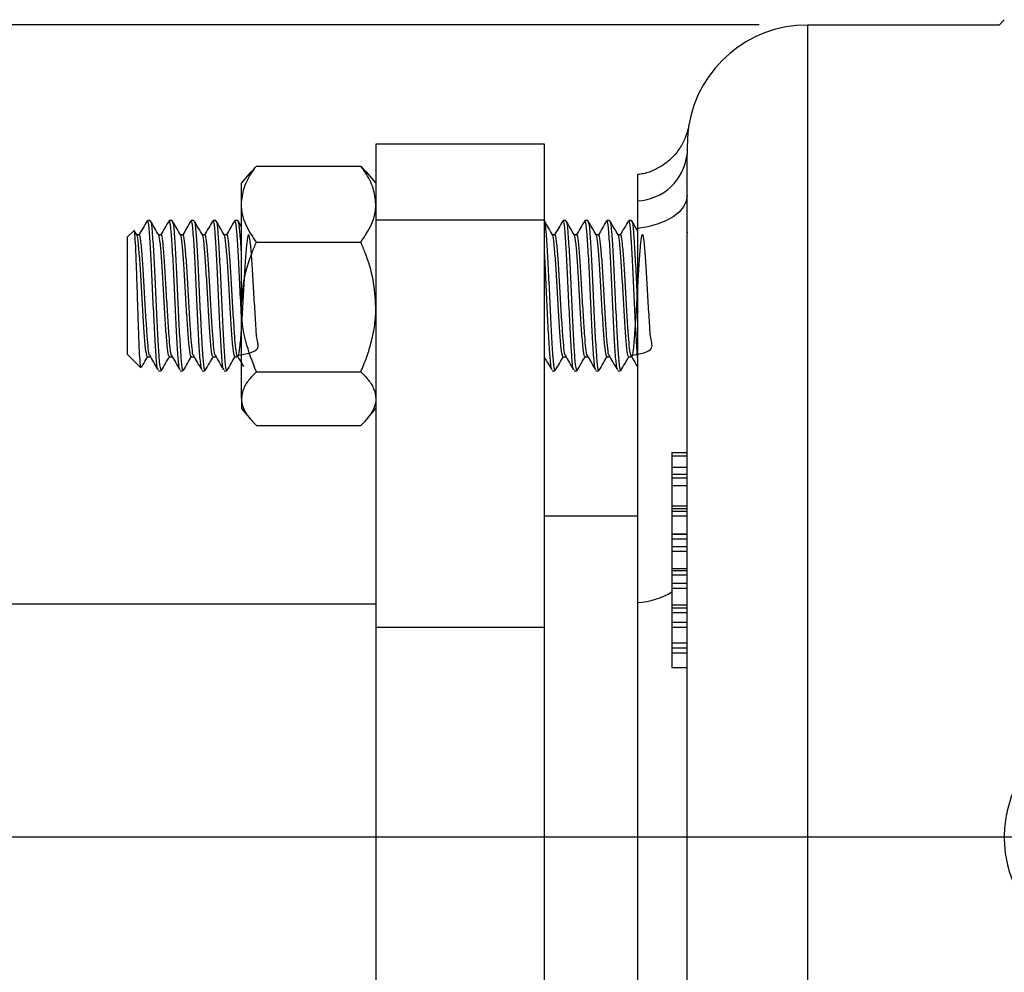
# Model space of a CAD drawing. Units: inches. Extents: x 0.5 to 21.5, y 0.5 to 16.8.
# Drawn here: x 6 to 7, y 4.6 to 5.6 of the extents above; entities that cross this region are included whole.
import ezdxf

# ---------------------------------------------------------------- set-up
doc = ezdxf.new("R2010")
doc.units = ezdxf.units.IN
doc.header["$MEASUREMENT"] = 0
doc.layers.add('DEFAULT', color=7, linetype='Continuous')
doc.styles.add('SLDTEXTSTYLE5', font='TXT', dxfattribs={"width": 0.75})
doc.dimstyles.new('SLDDIMSTYLE1', dxfattribs={"dimtxt": 0.125, "dimasz": 0.13, "dimexe": 0, "dimexo": 0.0625, "dimgap": 0.03125, "dimtad": 0, "dimtih": 1, "dimtoh": 1, "dimlfac": 4, "dimrnd": 1e-09, "dimzin": 12, "dimdsep": 46, "dimtxsty": 'SLDTEXTSTYLE5', "dimsah": 1, "dimcen": 0.09, "dimadec": 0, "dimazin": 3, "dimtfac": 1, "dimtofl": 0, "dimtmove": 0, "dimatfit": 3, "dimfxl": 1, "dimfrac": 2, "dimtolj": 1, "dimtzin": 12, "dimarcsym": 0})

# ---------------------------------------------------------------- blocks, each defined once
blk = doc.blocks.new('_D_19')
at = {"layer": 'DEFAULT'}
for p, q in [((6.7577, 5.5846), (1.2896, 5.5846)), ((1.4146, 5.5846), (1.4146, 4.8392)), ((1.4146, 3.8971), (1.4146, 4.6382)), ((6.7577, 3.8971), (1.2896, 3.8971))]:
    blk.add_line(p, q, dxfattribs=at)
for points in [[(1.4146, 5.5846), (1.3946, 5.4546), (1.4346, 5.4546)], [(1.4146, 3.8971), (1.4346, 4.0271), (1.3946, 4.0271)]]:
    blk.add_solid(points, dxfattribs=at)
at = {"layer": 'DEFAULT', "char_height": 0.125, "attachment_point": 1, "style": 'SLDTEXTSTYLE5'}
for s, insert in [('%%c', (1.1587, 4.7993)), ('6.75', (1.3472, 4.8012))]:
    blk.add_mtext(s, dxfattribs=dict(at, insert=insert))
blk = doc.blocks.new('SW_CENTERMARKSYMBOL_5')
at = {"layer": 'DEFAULT', "color": 0}
blk.add_line((-1.2995, -1.25), (-6.6461, -1.25), dxfattribs=at)

msp = doc.modelspace()

# ---------------------------------------------------------------- linework, layer by layer
at = {"color": 7, "linetype": 'Continuous', "lineweight": 25}
for p, q in [((7.01217, 5.59008), (7.00697, 5.58455)), ((7.00697, 5.58455), (6.80767, 5.58455)), ((6.53442, 5.4608), (6.35942, 5.4608)), ((6.35942, 5.4608), (6.35942, 5.3817)), ((6.53442, 5.3817), (6.53442, 5.4608)), ((6.68267, 4.0316), (6.68267, 5.45)), ((6.22945, 5.4319), (6.21967, 5.42055)), ((6.23529, 5.43801), (6.22935, 5.43169)), ((6.23529, 5.43801), (6.34379, 5.43801)), ((6.34379, 5.43801), (6.34974, 5.43169)), ((6.35942, 5.42055), (6.34964, 5.4319)), ((6.21967, 5.39846), (6.21967, 5.42055)), ((6.63142, 5.37331), (6.63142, 5.4019)), ((6.21967, 5.29156), (6.21967, 5.39846)), ((6.12495, 5.38143), (6.12211, 5.38143)), ((6.14768, 5.38143), (6.14484, 5.38143)), ((6.17041, 5.38143), (6.16757, 5.38143)), ((6.19313, 5.38143), (6.19029, 5.38143)), ((6.21586, 5.38143), (6.21302, 5.38143)), ((6.21967, 5.37509), (6.21611, 5.38124)), ((6.53442, 5.3817), (6.35942, 5.3817)), ((6.35942, 5.3817), (6.35942, 4.95858)), ((6.53442, 4.95858), (6.53442, 5.3817)), ((6.55677, 5.38143), (6.55393, 5.38143)), ((6.5795, 5.38143), (6.57666, 5.38143)), ((6.60223, 5.38143), (6.59938, 5.38143)), ((6.62495, 5.38143), (6.62211, 5.38143)), ((6.10789, 5.37085), (6.10142, 5.36438)), ((6.11105, 5.36643), (6.10846, 5.37091)), ((6.63142, 4.98442), (6.63142, 5.37331)), ((6.10142, 5.24222), (6.10142, 5.36438)), ((6.11358, 5.36666), (6.11092, 5.36666)), ((6.13631, 5.36666), (6.13365, 5.36666)), ((6.15904, 5.36666), (6.15637, 5.36666)), ((6.18176, 5.36666), (6.1791, 5.36666)), ((6.20449, 5.36666), (6.20183, 5.36666)), ((6.5454, 5.36666), (6.54274, 5.36666)), ((6.56813, 5.36666), (6.56546, 5.36666)), ((6.59085, 5.36666), (6.58819, 5.36666)), ((6.61358, 5.36666), (6.61092, 5.36666)), ((6.6832, 5.36945), (6.68267, 5.36854)), ((6.23529, 5.35891), (6.34379, 5.35891)), ((6.21967, 5.1964), (6.21967, 5.29156)), ((6.10142, 5.24222), (6.11529, 5.22835)), ((6.1221, 5.23994), (6.12494, 5.23994)), ((6.14483, 5.23994), (6.14767, 5.23994)), ((6.16756, 5.23994), (6.1704, 5.23994)), ((6.19029, 5.23994), (6.19313, 5.23994)), ((6.21301, 5.23994), (6.21585, 5.23994)), ((6.55392, 5.23994), (6.55676, 5.23994)), ((6.57665, 5.23994), (6.57949, 5.23994)), ((6.59938, 5.23994), (6.60222, 5.23994)), ((6.6221, 5.23994), (6.62494, 5.23994)), ((6.13348, 5.22518), (6.13632, 5.22518)), ((6.1562, 5.22518), (6.15904, 5.22518)), ((6.17893, 5.22518), (6.18177, 5.22518)), ((6.20166, 5.22518), (6.2045, 5.22518)), ((6.23529, 5.22421), (6.34379, 5.22421)), ((6.54257, 5.22518), (6.54541, 5.22518)), ((6.56529, 5.22518), (6.56813, 5.22518)), ((6.58802, 5.22518), (6.59086, 5.22518)), ((6.61075, 5.22518), (6.61359, 5.22518)), ((6.21967, 5.1964), (6.21967, 5.18605)), ((6.21967, 5.18605), (6.22945, 5.1747)), ((6.34964, 5.1747), (6.35942, 5.18605)), ((6.23529, 5.16859), (6.34379, 5.16859)), ((6.66704, 5.14055), (6.68267, 5.14055)), ((6.66704, 5.14055), (6.66704, 5.13682)), ((6.66704, 5.13682), (6.68267, 5.13682)), ((6.66704, 5.13682), (6.66704, 5.12513)), ((6.66704, 5.12513), (6.68267, 5.12513)), ((6.66704, 5.12513), (6.66704, 5.11794)), ((6.66704, 5.11794), (6.68267, 5.11794)), ((6.66704, 5.11794), (6.66704, 5.11421)), ((6.66704, 5.11421), (6.68267, 5.11421)), ((6.66704, 5.11421), (6.66704, 5.10616)), ((6.66704, 5.10616), (6.68267, 5.10616)), ((6.66704, 5.10616), (6.66704, 5.08484)), ((6.66704, 5.08484), (6.68267, 5.08484)), ((6.66704, 5.08484), (6.66704, 5.08238)), ((6.63142, 5.07418), (6.53442, 5.07418)), ((6.66704, 5.08238), (6.68267, 5.08238)), ((6.66704, 5.08238), (6.66704, 5.07942)), ((6.66704, 5.07942), (6.68267, 5.07942)), ((6.66704, 5.07942), (6.66704, 5.07473)), ((6.66704, 5.07473), (6.68267, 5.07473)), ((6.66704, 5.07473), (6.66704, 5.05597)), ((6.66704, 5.05597), (6.68267, 5.05597)), ((6.66704, 5.05597), (6.66704, 5.05544)), ((6.66704, 5.05544), (6.68267, 5.05544)), ((6.66704, 5.05544), (6.66704, 5.0508)), ((6.66704, 5.0508), (6.68267, 5.0508)), ((6.66704, 5.0508), (6.66704, 5.04272)), ((6.66704, 5.04272), (6.68267, 5.04272)), ((6.66704, 5.04272), (6.66704, 5.03787)), ((6.66704, 5.03787), (6.68267, 5.03787)), ((6.66704, 5.03787), (6.66704, 5.01975)), ((6.66704, 5.01975), (6.68267, 5.01975)), ((6.66704, 5.01975), (6.66704, 5.01796)), ((6.66704, 5.01796), (6.68267, 5.01796)), ((6.66704, 5.01796), (6.66704, 5.01317)), ((6.66704, 5.01317), (6.68267, 5.01317)), ((6.66704, 5.01317), (6.66704, 5.00464)), ((6.66704, 5.00464), (6.68267, 5.00464)), ((6.66704, 5.00464), (6.66704, 4.99963)), ((6.66704, 4.99963), (6.68267, 4.99963)), ((6.66704, 4.99963), (6.66704, 4.9822)), ((6.35942, 4.98293), (3.05829, 4.98293)), ((6.63142, 4.49718), (6.63142, 4.98442)), ((6.66704, 4.9822), (6.68267, 4.9822)), ((6.66704, 4.9822), (6.66704, 4.9791)), ((6.66704, 4.9791), (6.68267, 4.9791)), ((6.66704, 4.9791), (6.66704, 4.97416)), ((6.66704, 4.97416), (6.68267, 4.97416)), ((6.66704, 4.97416), (6.66704, 4.96411)), ((6.66704, 4.96411), (6.68267, 4.96411)), ((6.66704, 4.96411), (6.66704, 4.9589)), ((6.53442, 4.95858), (6.35942, 4.95858)), ((6.35942, 4.95858), (6.35942, 4.52302)), ((6.53442, 4.52302), (6.53442, 4.95858)), ((6.66704, 4.9589), (6.68267, 4.9589)), ((6.66704, 4.9589), (6.66704, 4.94256)), ((6.66704, 4.94256), (6.68267, 4.94256)), ((6.66704, 4.94256), (6.66704, 4.93754)), ((6.66704, 4.93754), (6.68267, 4.93754)), ((6.66704, 4.93754), (6.66704, 4.9324)), ((6.66704, 4.9324), (6.68267, 4.9324)), ((6.66704, 4.9324), (6.66704, 4.9169)), ((6.66704, 4.9169), (6.68267, 4.9169))]:
    msp.add_line(p, q, dxfattribs=at)
at = {"color": 8, "linetype": 'Continuous', "lineweight": 25}
msp.add_line((6.80767, 5.58455), (6.80767, 3.89705), dxfattribs=at)
at = {"color": 7, "linetype": 'Continuous', "lineweight": 25, "flags": 128}
msp.add_lwpolyline([(6.68267, 5.40747), (6.68173, 5.40147), (6.67893, 5.39564), (6.67437, 5.39018), (6.66818, 5.38523), (6.66054, 5.38096), (6.65168, 5.37748), (6.64188, 5.37491), (6.63142, 5.37331)], dxfattribs=at)
at = {"color": 7, "linetype": 'Continuous', "lineweight": 25}
for centre, radius, start, end in [((6.80767, 5.45955), 0.125, 90, 170.41946), ((6.62893, 5.45591), 0.05406, 272.64008, 353.72997)]:
    msp.add_arc(centre, radius, start, end, dxfattribs=at)
at = {"color": 8, "linetype": 'Continuous', "lineweight": 25}
msp.add_arc((6.62491, 5.06745), 0.08328, 274.48009, 300.39107, dxfattribs=at)
at = {"color": 7, "linetype": 'Continuous', "lineweight": 25}
for points, knots in [([(6.68441, 5.48037), (6.68438, 5.48021), (6.68408, 5.47835), (6.68311, 5.47407), (6.6805, 5.46608), (6.67574, 5.45692), (6.66851, 5.44769), (6.6599, 5.44002), (6.64942, 5.4339), (6.63972, 5.43011), (6.63343, 5.42945), (6.63135, 5.42923)], [0, 0, 0, 0, 0.0060461, 0.0719277, 0.1660547, 0.3253807, 0.4608506, 0.609799, 0.7602671, 0.9209566, 1, 1, 1, 1]), ([(6.21967, 5.39846), (6.22026, 5.404), (6.22148, 5.41528), (6.22849, 5.42839), (6.23376, 5.43585), (6.23529, 5.43801)], [0, 0, 0, 0, 0.4066349, 0.8279722, 1, 1, 1, 1]), ([(6.35942, 5.39846), (6.35882, 5.404), (6.35761, 5.41528), (6.3506, 5.42839), (6.34532, 5.43585), (6.34379, 5.43801)], [0, 0, 0, 0, 0.4066349, 0.8279722, 1, 1, 1, 1]), ([(6.63142, 5.4019), (6.63142, 5.40591), (6.63142, 5.41394), (6.63142, 5.42471), (6.63142, 5.42987), (6.63142, 5.4288), (6.63142, 5.42875)], [0, 0, 0, 0, 0.2439937, 0.4880712, 0.9776163, 1, 1, 1, 1]), ([(6.23529, 5.35891), (6.23119, 5.36507), (6.22283, 5.3776), (6.2197, 5.39127), (6.21967, 5.39828), (6.21967, 5.39846)], [0, 0, 0, 0, 0.4845461, 0.9867483, 1, 1, 1, 1]), ([(6.34379, 5.35891), (6.3479, 5.36507), (6.35626, 5.3776), (6.35939, 5.39127), (6.35942, 5.39828), (6.35942, 5.39846)], [0, 0, 0, 0, 0.4845461, 0.9867483, 1, 1, 1, 1]), ([(6.12184, 5.38122), (6.12041, 5.37875), (6.11755, 5.37381), (6.11468, 5.36887), (6.11325, 5.36641)], [0, 0, 0, 0, 0.50013252, 1, 1, 1, 1]), ([(6.13348, 5.22666), (6.13321, 5.22645), (6.13246, 5.22588), (6.13124, 5.23816), (6.13031, 5.25302), (6.12936, 5.27024), (6.12839, 5.28983), (6.12699, 5.32094), (6.12558, 5.34965), (6.12413, 5.37063), (6.123, 5.38141), (6.12232, 5.38029), (6.12211, 5.37995)], [0, 0, 0, 0, 0.0707025, 0.1958931, 0.3203903, 0.3213273, 0.4464376, 0.5707115, 0.6954413, 0.8210147, 0.9455119, 1, 1, 1, 1]), ([(6.13378, 5.36643), (6.13235, 5.3689), (6.12949, 5.37383), (6.12663, 5.37877), (6.1252, 5.38124)], [0, 0, 0, 0, 0.4998698, 1, 1, 1, 1]), ([(6.1252, 5.38008), (6.12533, 5.38024), (6.12592, 5.38102), (6.12697, 5.37047), (6.12842, 5.34969), (6.12983, 5.3209), (6.13124, 5.28972), (6.13269, 5.2604), (6.13408, 5.23816), (6.1353, 5.22588), (6.13605, 5.22645), (6.13632, 5.22666)], [0, 0, 0, 0, 0.0331832, 0.1604881, 0.2888934, 0.4164362, 0.5439789, 0.6723842, 0.7996891, 0.927703, 1, 1, 1, 1]), ([(6.14456, 5.38122), (6.14313, 5.37875), (6.14027, 5.37381), (6.13741, 5.36887), (6.13598, 5.36641)], [0, 0, 0, 0, 0.5001325, 1, 1, 1, 1]), ([(6.1562, 5.22666), (6.15593, 5.22645), (6.15519, 5.22588), (6.15397, 5.23816), (6.15303, 5.25302), (6.15209, 5.27024), (6.15112, 5.28983), (6.14971, 5.32094), (6.14831, 5.34965), (6.14686, 5.37063), (6.14573, 5.38141), (6.14505, 5.38029), (6.14484, 5.37995)], [0, 0, 0, 0, 0.0707025, 0.1958931, 0.3203903, 0.3213273, 0.4464376, 0.5707115, 0.6954413, 0.8210147, 0.9455119, 1, 1, 1, 1]), ([(6.15651, 5.36643), (6.15508, 5.3689), (6.15222, 5.37383), (6.14935, 5.37877), (6.14792, 5.38124)], [0, 0, 0, 0, 0.49986984, 1, 1, 1, 1]), ([(6.14793, 5.38008), (6.14805, 5.38024), (6.14865, 5.38102), (6.1497, 5.37047), (6.15115, 5.34969), (6.15256, 5.3209), (6.15396, 5.28972), (6.15541, 5.2604), (6.15681, 5.23816), (6.15803, 5.22588), (6.15877, 5.22645), (6.15904, 5.22666)], [0, 0, 0, 0, 0.0331832, 0.1604881, 0.2888934, 0.4164362, 0.5439789, 0.6723842, 0.7996891, 0.927703, 1, 1, 1, 1]), ([(6.16729, 5.38122), (6.16586, 5.37875), (6.163, 5.37381), (6.16014, 5.36887), (6.15871, 5.36641)], [0, 0, 0, 0, 0.5001325, 1, 1, 1, 1]), ([(6.17893, 5.22666), (6.17866, 5.22645), (6.17792, 5.22588), (6.17669, 5.23816), (6.17576, 5.25302), (6.17481, 5.27024), (6.17384, 5.28983), (6.17244, 5.32094), (6.17103, 5.34965), (6.16958, 5.37063), (6.16846, 5.38141), (6.16777, 5.38029), (6.16757, 5.37995)], [0, 0, 0, 0, 0.0707025, 0.1958931, 0.3203903, 0.3213273, 0.4464376, 0.5707115, 0.6954413, 0.8210147, 0.9455119, 1, 1, 1, 1]), ([(6.17924, 5.36643), (6.17781, 5.3689), (6.17494, 5.37383), (6.17208, 5.37877), (6.17065, 5.38124)], [0, 0, 0, 0, 0.49986984, 1, 1, 1, 1]), ([(6.17066, 5.38008), (6.17078, 5.38024), (6.17138, 5.38102), (6.17242, 5.37047), (6.17388, 5.34969), (6.17528, 5.3209), (6.17669, 5.28972), (6.17814, 5.2604), (6.17953, 5.23816), (6.18076, 5.22588), (6.1815, 5.22645), (6.18177, 5.22666)], [0, 0, 0, 0, 0.0331832, 0.1604881, 0.2888934, 0.4164362, 0.5439789, 0.6723842, 0.7996891, 0.927703, 1, 1, 1, 1]), ([(6.19002, 5.38122), (6.18859, 5.37875), (6.18573, 5.37381), (6.18286, 5.36887), (6.18143, 5.36641)], [0, 0, 0, 0, 0.5001325, 1, 1, 1, 1]), ([(6.20166, 5.22666), (6.20139, 5.22645), (6.20064, 5.22588), (6.19942, 5.23816), (6.19849, 5.25302), (6.19754, 5.27024), (6.19657, 5.28983), (6.19517, 5.32094), (6.19376, 5.34965), (6.19231, 5.37063), (6.19118, 5.38141), (6.1905, 5.38029), (6.19029, 5.37995)], [0, 0, 0, 0, 0.0707025, 0.1958931, 0.3203903, 0.3213273, 0.4464376, 0.5707115, 0.6954413, 0.8210147, 0.9455119, 1, 1, 1, 1]), ([(6.20196, 5.36643), (6.20053, 5.3689), (6.19767, 5.37383), (6.19481, 5.37877), (6.19338, 5.38124)], [0, 0, 0, 0, 0.4998698, 1, 1, 1, 1]), ([(6.19339, 5.38008), (6.19351, 5.38024), (6.19411, 5.38102), (6.19515, 5.37047), (6.1966, 5.34969), (6.19801, 5.3209), (6.19942, 5.28972), (6.20087, 5.2604), (6.20226, 5.23816), (6.20349, 5.22588), (6.20423, 5.22645), (6.2045, 5.22666)], [0, 0, 0, 0, 0.0331832, 0.1604881, 0.2888934, 0.4164362, 0.5439789, 0.6723842, 0.7996891, 0.927703, 1, 1, 1, 1]), ([(6.21275, 5.38122), (6.21132, 5.37875), (6.20845, 5.37381), (6.20559, 5.36887), (6.20416, 5.36641)], [0, 0, 0, 0, 0.5001325, 1, 1, 1, 1]), ([(6.21967, 5.28292), (6.21955, 5.28533), (6.21895, 5.29708), (6.21789, 5.32114), (6.21649, 5.3496), (6.21504, 5.37064), (6.21391, 5.38141), (6.21323, 5.38029), (6.21302, 5.37995)], [0, 0, 0, 0, 0.0546033, 0.2668434, 0.4798621, 0.6943215, 0.906943, 1, 1, 1, 1]), ([(6.21611, 5.38008), (6.21624, 5.38025), (6.21683, 5.38104), (6.21788, 5.37017), (6.21897, 5.35567), (6.21955, 5.34384), (6.21967, 5.34154)], [0, 0, 0, 0, 0.1037309, 0.5016865, 0.9030822, 1, 1, 1, 1]), ([(6.53429, 5.38008), (6.53442, 5.38024), (6.53502, 5.38102), (6.53606, 5.37047), (6.53751, 5.34969), (6.53892, 5.3209), (6.54033, 5.28972), (6.54178, 5.2604), (6.54317, 5.23816), (6.54439, 5.22588), (6.54514, 5.22645), (6.54541, 5.22666)], [0, 0, 0, 0, 0.0331832, 0.1604881, 0.2888934, 0.4164362, 0.5439789, 0.6723842, 0.7996891, 0.927703, 1, 1, 1, 1]), ([(6.54287, 5.36643), (6.54144, 5.3689), (6.53862, 5.37376), (6.53581, 5.37862), (6.53442, 5.38101)], [0, 0, 0, 0, 0.5076541, 1, 1, 1, 1]), ([(6.55365, 5.38122), (6.55222, 5.37875), (6.54936, 5.37381), (6.5465, 5.36887), (6.54507, 5.36641)], [0, 0, 0, 0, 0.5001325, 1, 1, 1, 1]), ([(6.56529, 5.22666), (6.56502, 5.22645), (6.56428, 5.22588), (6.56306, 5.23816), (6.56212, 5.25302), (6.56118, 5.27024), (6.56021, 5.28983), (6.5588, 5.32094), (6.5574, 5.34965), (6.55595, 5.37063), (6.55482, 5.38141), (6.55414, 5.38029), (6.55393, 5.37995)], [0, 0, 0, 0, 0.0707025, 0.1958931, 0.3203903, 0.3213273, 0.4464376, 0.5707115, 0.6954413, 0.8210147, 0.9455119, 1, 1, 1, 1]), ([(6.5656, 5.36643), (6.56417, 5.3689), (6.56131, 5.37383), (6.55845, 5.37877), (6.55701, 5.38124)], [0, 0, 0, 0, 0.4998698, 1, 1, 1, 1]), ([(6.55702, 5.38008), (6.55715, 5.38024), (6.55774, 5.38102), (6.55879, 5.37047), (6.56024, 5.34969), (6.56165, 5.3209), (6.56305, 5.28972), (6.5645, 5.2604), (6.5659, 5.23816), (6.56712, 5.22588), (6.56787, 5.22645), (6.56813, 5.22666)], [0, 0, 0, 0, 0.0331832, 0.1604881, 0.2888934, 0.4164362, 0.5439789, 0.6723842, 0.7996891, 0.927703, 1, 1, 1, 1]), ([(6.57638, 5.38122), (6.57495, 5.37875), (6.57209, 5.37381), (6.56923, 5.36887), (6.5678, 5.36641)], [0, 0, 0, 0, 0.5001325, 1, 1, 1, 1]), ([(6.58802, 5.22666), (6.58775, 5.22645), (6.58701, 5.22588), (6.58578, 5.23816), (6.58485, 5.25302), (6.5839, 5.27024), (6.58293, 5.28983), (6.58153, 5.32094), (6.58013, 5.34965), (6.57867, 5.37063), (6.57755, 5.38141), (6.57686, 5.38029), (6.57666, 5.37995)], [0, 0, 0, 0, 0.0707025, 0.1958931, 0.3203903, 0.3213273, 0.4464376, 0.5707115, 0.6954413, 0.8210147, 0.9455119, 1, 1, 1, 1]), ([(6.58833, 5.36643), (6.5869, 5.3689), (6.58403, 5.37383), (6.58117, 5.37877), (6.57974, 5.38124)], [0, 0, 0, 0, 0.49986984, 1, 1, 1, 1]), ([(6.57975, 5.38008), (6.57987, 5.38024), (6.58047, 5.38102), (6.58152, 5.37047), (6.58297, 5.34969), (6.58437, 5.3209), (6.58578, 5.28972), (6.58723, 5.2604), (6.58862, 5.23816), (6.58985, 5.22588), (6.59059, 5.22645), (6.59086, 5.22666)], [0, 0, 0, 0, 0.0331832, 0.1604881, 0.2888934, 0.4164362, 0.5439789, 0.6723842, 0.7996891, 0.927703, 1, 1, 1, 1]), ([(6.59911, 5.38122), (6.59768, 5.37875), (6.59482, 5.37381), (6.59196, 5.36887), (6.59052, 5.36641)], [0, 0, 0, 0, 0.5001325, 1, 1, 1, 1]), ([(6.61075, 5.22666), (6.61048, 5.22645), (6.60974, 5.22588), (6.60851, 5.23816), (6.60758, 5.25302), (6.60663, 5.27024), (6.60566, 5.28983), (6.60426, 5.32094), (6.60285, 5.34965), (6.6014, 5.37063), (6.60027, 5.38141), (6.59959, 5.38029), (6.59938, 5.37995)], [0, 0, 0, 0, 0.0707025, 0.1958931, 0.3203903, 0.3213273, 0.4464376, 0.5707115, 0.6954413, 0.8210147, 0.9455119, 1, 1, 1, 1]), ([(6.61105, 5.36643), (6.60962, 5.3689), (6.60676, 5.37383), (6.6039, 5.37877), (6.60247, 5.38124)], [0, 0, 0, 0, 0.4998698, 1, 1, 1, 1]), ([(6.60248, 5.38008), (6.6026, 5.38024), (6.6032, 5.38102), (6.60424, 5.37047), (6.60569, 5.34969), (6.6071, 5.3209), (6.60851, 5.28972), (6.60996, 5.2604), (6.61135, 5.23816), (6.61258, 5.22588), (6.61332, 5.22645), (6.61359, 5.22666)], [0, 0, 0, 0, 0.0331832, 0.1604881, 0.2888934, 0.4164362, 0.5439789, 0.6723842, 0.7996891, 0.927703, 1, 1, 1, 1]), ([(6.62184, 5.38122), (6.62041, 5.37875), (6.61755, 5.37381), (6.61468, 5.36887), (6.61325, 5.36641)], [0, 0, 0, 0, 0.5001325, 1, 1, 1, 1]), ([(6.63142, 5.23796), (6.63136, 5.23845), (6.63083, 5.24287), (6.63031, 5.25302), (6.62936, 5.27024), (6.62839, 5.28983), (6.62699, 5.32094), (6.62558, 5.34965), (6.62413, 5.37063), (6.623, 5.38141), (6.62232, 5.38029), (6.62211, 5.37995)], [0, 0, 0, 0, 0.0189568, 0.1708485, 0.1719915, 0.3246312, 0.4762505, 0.6284259, 0.7816306, 0.9335223, 1, 1, 1, 1]), ([(6.63142, 5.37051), (6.63078, 5.37162), (6.6287, 5.37519), (6.62663, 5.37877), (6.6252, 5.38124)], [0, 0, 0, 0, 0.3100061, 1, 1, 1, 1]), ([(6.6252, 5.38008), (6.62533, 5.38024), (6.62592, 5.38102), (6.62697, 5.37049), (6.62842, 5.34963), (6.62983, 5.32113), (6.63082, 5.29831), (6.63136, 5.28771), (6.63142, 5.28653)], [0, 0, 0, 0, 0.059256, 0.2865872, 0.5158835, 0.7436394, 0.9713952, 1, 1, 1, 1]), ([(6.11537, 5.22844), (6.11536, 5.22839), (6.11509, 5.22723), (6.11458, 5.23291), (6.11377, 5.24559), (6.11301, 5.26553), (6.11221, 5.28911), (6.11145, 5.31388), (6.11065, 5.33685), (6.10988, 5.35567), (6.10909, 5.3674), (6.10852, 5.37231), (6.10821, 5.37079), (6.10817, 5.37057)], [0, 0, 0, 0, 0.00449377, 0.11756106, 0.22983492, 0.340749, 0.45050867, 0.55927293, 0.66651644, 0.77313438, 0.87786057, 0.98229945, 1, 1, 1, 1]), ([(6.1221, 5.24046), (6.12202, 5.24029), (6.12175, 5.2397), (6.12103, 5.24232), (6.11987, 5.25006), (6.11848, 5.26862), (6.11703, 5.29225), (6.11562, 5.31758), (6.11422, 5.34093), (6.11277, 5.35774), (6.11174, 5.36627), (6.11116, 5.3657), (6.11106, 5.3656)], [0, 0, 0, 0, 0.0215488, 0.0728766, 0.2015756, 0.3295601, 0.4586535, 0.5868776, 0.7151017, 0.8441951, 0.9721796, 1, 1, 1, 1]), ([(6.12415, 5.24149), (6.12415, 5.24149), (6.12377, 5.24165), (6.12301, 5.24857), (6.12205, 5.25868), (6.12104, 5.27336), (6.11987, 5.29226), (6.11847, 5.31759), (6.11706, 5.34089), (6.11561, 5.35791), (6.11448, 5.36666), (6.11379, 5.36574), (6.11359, 5.36546)], [0, 0, 0, 0, 0.0004757, 0.1087221, 0.216942, 0.2695503, 0.4044874, 0.5385158, 0.6725442, 0.8074812, 0.9412592, 1, 1, 1, 1]), ([(6.14483, 5.24046), (6.14475, 5.24029), (6.14448, 5.2397), (6.14376, 5.24232), (6.1426, 5.25006), (6.14121, 5.26862), (6.13976, 5.29225), (6.13835, 5.31758), (6.13694, 5.34093), (6.13549, 5.35774), (6.13447, 5.36627), (6.13389, 5.3657), (6.13379, 5.3656)], [0, 0, 0, 0, 0.0215488, 0.0728766, 0.2015756, 0.3295601, 0.4586535, 0.5868776, 0.7151017, 0.8441951, 0.9721796, 1, 1, 1, 1]), ([(6.14688, 5.24149), (6.14688, 5.24149), (6.14649, 5.24165), (6.14573, 5.24857), (6.14478, 5.25868), (6.14376, 5.27336), (6.1426, 5.29226), (6.14119, 5.31759), (6.13978, 5.34089), (6.13833, 5.35791), (6.1372, 5.36666), (6.13652, 5.36574), (6.13631, 5.36546)], [0, 0, 0, 0, 0.0004757, 0.1087221, 0.216942, 0.2695503, 0.4044874, 0.5385158, 0.6725442, 0.8074812, 0.9412592, 1, 1, 1, 1]), ([(6.16756, 5.24046), (6.16748, 5.24029), (6.1672, 5.2397), (6.16649, 5.24232), (6.16532, 5.25006), (6.16394, 5.26862), (6.16248, 5.29225), (6.16108, 5.31758), (6.15967, 5.34093), (6.15822, 5.35774), (6.15719, 5.36627), (6.15662, 5.3657), (6.15651, 5.3656)], [0, 0, 0, 0, 0.0215488, 0.0728766, 0.2015756, 0.3295601, 0.4586535, 0.5868776, 0.7151017, 0.8441951, 0.9721796, 1, 1, 1, 1]), ([(6.16961, 5.24149), (6.1696, 5.24149), (6.16922, 5.24165), (6.16846, 5.24857), (6.16751, 5.25868), (6.16649, 5.27336), (6.16532, 5.29226), (6.16392, 5.31759), (6.16251, 5.34089), (6.16106, 5.35791), (6.15993, 5.36666), (6.15925, 5.36574), (6.15904, 5.36546)], [0, 0, 0, 0, 0.0004757, 0.1087221, 0.216942, 0.2695503, 0.4044874, 0.5385158, 0.6725442, 0.8074812, 0.9412592, 1, 1, 1, 1]), ([(6.19029, 5.24046), (6.1902, 5.24029), (6.18993, 5.2397), (6.18922, 5.24232), (6.18805, 5.25006), (6.18666, 5.26862), (6.18521, 5.29225), (6.18381, 5.31758), (6.1824, 5.34093), (6.18095, 5.35774), (6.17992, 5.36627), (6.17935, 5.3657), (6.17924, 5.3656)], [0, 0, 0, 0, 0.0215488, 0.0728766, 0.2015756, 0.3295601, 0.4586535, 0.5868776, 0.7151017, 0.8441951, 0.9721796, 1, 1, 1, 1]), ([(6.19233, 5.24149), (6.19233, 5.24149), (6.19195, 5.24165), (6.19119, 5.24857), (6.19023, 5.25868), (6.18922, 5.27336), (6.18805, 5.29226), (6.18665, 5.31759), (6.18524, 5.34089), (6.18379, 5.35791), (6.18266, 5.36666), (6.18198, 5.36574), (6.18177, 5.36546)], [0, 0, 0, 0, 0.0004757, 0.1087221, 0.216942, 0.2695503, 0.4044874, 0.5385158, 0.6725442, 0.8074812, 0.9412592, 1, 1, 1, 1]), ([(6.21301, 5.24046), (6.21293, 5.24029), (6.21266, 5.2397), (6.21194, 5.24232), (6.21078, 5.25006), (6.20939, 5.26862), (6.20794, 5.29225), (6.20653, 5.31758), (6.20513, 5.34093), (6.20367, 5.35774), (6.20265, 5.36627), (6.20207, 5.3657), (6.20197, 5.3656)], [0, 0, 0, 0, 0.0215488, 0.0728766, 0.2015756, 0.3295601, 0.4586535, 0.5868776, 0.7151017, 0.8441951, 0.9721796, 1, 1, 1, 1]), ([(6.21506, 5.24149), (6.22474, 5.24289), (6.24098, 5.24523), (6.23529, 5.25881), (6.23488, 5.27329), (6.23343, 5.29228), (6.23212, 5.31761), (6.23069, 5.3408), (6.22925, 5.35826), (6.22785, 5.36737), (6.22642, 5.36672), (6.22499, 5.35641), (6.22359, 5.33802), (6.22214, 5.31435), (6.22074, 5.28899), (6.21933, 5.26581), (6.21788, 5.24834), (6.21649, 5.23923), (6.21514, 5.23985), (6.21392, 5.24796), (6.21296, 5.25875), (6.21195, 5.27332), (6.21078, 5.29227), (6.20937, 5.31758), (6.20797, 5.34089), (6.20652, 5.35791), (6.20539, 5.36666), (6.2047, 5.36574), (6.2045, 5.36546)], [0, 0, 0, 0, 0.049867, 0.0836779, 0.1001142, 0.1422724, 0.1841467, 0.226021, 0.2681792, 0.3099752, 0.3520045, 0.3940339, 0.4358299, 0.4779881, 0.5198624, 0.5617367, 0.6038948, 0.6456908, 0.6877202, 0.7215395, 0.7553504, 0.7717868, 0.8139449, 0.8558192, 0.8976935, 0.9398517, 0.9816477, 1, 1, 1, 1]), ([(6.55392, 5.24046), (6.55384, 5.24029), (6.55357, 5.2397), (6.55285, 5.24232), (6.55169, 5.25006), (6.5503, 5.26862), (6.54885, 5.29225), (6.54744, 5.31758), (6.54603, 5.34093), (6.54458, 5.35774), (6.54356, 5.36627), (6.54298, 5.3657), (6.54288, 5.3656)], [0, 0, 0, 0, 0.0215488, 0.0728766, 0.2015756, 0.3295601, 0.4586535, 0.5868776, 0.7151017, 0.8441951, 0.9721796, 1, 1, 1, 1]), ([(6.55597, 5.24149), (6.55597, 5.24149), (6.55558, 5.24165), (6.55483, 5.24857), (6.55387, 5.25868), (6.55285, 5.27336), (6.55169, 5.29226), (6.55028, 5.31759), (6.54888, 5.34089), (6.54742, 5.35791), (6.5463, 5.36666), (6.54561, 5.36574), (6.5454, 5.36546)], [0, 0, 0, 0, 0.0004757, 0.1087221, 0.216942, 0.2695503, 0.4044874, 0.5385158, 0.6725442, 0.8074812, 0.9412592, 1, 1, 1, 1]), ([(6.57665, 5.24046), (6.57657, 5.24029), (6.5763, 5.2397), (6.57558, 5.24232), (6.57441, 5.25006), (6.57303, 5.26862), (6.57158, 5.29225), (6.57017, 5.31758), (6.56876, 5.34093), (6.56731, 5.35774), (6.56629, 5.36627), (6.56571, 5.3657), (6.56561, 5.3656)], [0, 0, 0, 0, 0.0215488, 0.0728766, 0.2015756, 0.3295601, 0.4586535, 0.5868776, 0.7151017, 0.8441951, 0.9721796, 1, 1, 1, 1]), ([(6.5787, 5.24149), (6.5787, 5.24149), (6.57831, 5.24165), (6.57755, 5.24857), (6.5766, 5.25868), (6.57558, 5.27336), (6.57441, 5.29226), (6.57301, 5.31759), (6.5716, 5.34089), (6.57015, 5.35791), (6.56902, 5.36666), (6.56834, 5.36574), (6.56813, 5.36546)], [0, 0, 0, 0, 0.0004757, 0.1087221, 0.216942, 0.2695503, 0.4044874, 0.5385158, 0.6725442, 0.8074812, 0.9412592, 1, 1, 1, 1]), ([(6.59938, 5.24046), (6.5993, 5.24029), (6.59902, 5.2397), (6.59831, 5.24232), (6.59714, 5.25006), (6.59575, 5.26862), (6.5943, 5.29225), (6.5929, 5.31758), (6.59149, 5.34093), (6.59004, 5.35774), (6.58901, 5.36627), (6.58844, 5.3657), (6.58833, 5.3656)], [0, 0, 0, 0, 0.0215488, 0.0728766, 0.2015756, 0.3295601, 0.4586535, 0.5868776, 0.7151017, 0.8441951, 0.9721796, 1, 1, 1, 1]), ([(6.60142, 5.24149), (6.60142, 5.24149), (6.60104, 5.24165), (6.60028, 5.24857), (6.59932, 5.25868), (6.59831, 5.27336), (6.59714, 5.29226), (6.59574, 5.31759), (6.59433, 5.34089), (6.59288, 5.35791), (6.59175, 5.36666), (6.59107, 5.36574), (6.59086, 5.36546)], [0, 0, 0, 0, 0.0004757, 0.1087221, 0.216942, 0.2695503, 0.4044874, 0.5385158, 0.6725442, 0.8074812, 0.9412592, 1, 1, 1, 1]), ([(6.6221, 5.24046), (6.62202, 5.24029), (6.62175, 5.2397), (6.62103, 5.24232), (6.61987, 5.25006), (6.61848, 5.26862), (6.61703, 5.29225), (6.61562, 5.31758), (6.61422, 5.34093), (6.61277, 5.35774), (6.61174, 5.36627), (6.61116, 5.3657), (6.61106, 5.3656)], [0, 0, 0, 0, 0.0215488, 0.0728766, 0.2015756, 0.3295601, 0.4586535, 0.5868776, 0.7151017, 0.8441951, 0.9721796, 1, 1, 1, 1]), ([(6.62415, 5.24149), (6.63383, 5.24289), (6.65007, 5.24523), (6.64439, 5.25881), (6.64398, 5.27329), (6.64252, 5.29228), (6.64121, 5.31761), (6.63978, 5.3408), (6.63834, 5.35826), (6.63694, 5.36737), (6.63551, 5.36672), (6.63408, 5.35641), (6.63269, 5.33802), (6.63124, 5.31435), (6.62983, 5.28899), (6.62842, 5.26581), (6.62697, 5.24834), (6.62558, 5.23923), (6.62423, 5.23985), (6.62301, 5.24796), (6.62205, 5.25875), (6.62104, 5.27332), (6.61987, 5.29227), (6.61847, 5.31758), (6.61706, 5.34089), (6.61561, 5.35791), (6.61448, 5.36666), (6.61379, 5.36574), (6.61359, 5.36546)], [0, 0, 0, 0, 0.049867, 0.0836779, 0.1001142, 0.1422724, 0.1841467, 0.226021, 0.2681792, 0.3099752, 0.3520045, 0.3940339, 0.4358299, 0.4779881, 0.5198624, 0.5617367, 0.6038948, 0.6456908, 0.6877202, 0.7215395, 0.7553504, 0.7717868, 0.8139449, 0.8558192, 0.8976935, 0.9398517, 0.9816477, 1, 1, 1, 1]), ([(6.21967, 5.29156), (6.22026, 5.301), (6.22148, 5.32021), (6.22849, 5.34253), (6.23376, 5.35523), (6.23529, 5.35891)], [0, 0, 0, 0, 0.4066349, 0.8279722, 1, 1, 1, 1]), ([(6.35942, 5.29156), (6.35882, 5.301), (6.35761, 5.32021), (6.3506, 5.34253), (6.34532, 5.35523), (6.34379, 5.35891)], [0, 0, 0, 0, 0.4066349, 0.8279722, 1, 1, 1, 1]), ([(6.54257, 5.22666), (6.5423, 5.22645), (6.54155, 5.22588), (6.54033, 5.23816), (6.5394, 5.25302), (6.53845, 5.27024), (6.53748, 5.28996), (6.53608, 5.3205), (6.53506, 5.34276), (6.5345, 5.35075), (6.53442, 5.35193)], [0, 0, 0, 0, 0.0986018, 0.2731927, 0.4468166, 0.4481233, 0.6226022, 0.7959147, 0.969863, 1, 1, 1, 1]), ([(6.23529, 5.22421), (6.23119, 5.23468), (6.22283, 5.25602), (6.2197, 5.27931), (6.21967, 5.29125), (6.21967, 5.29156)], [0, 0, 0, 0, 0.4845461, 0.9867483, 1, 1, 1, 1]), ([(6.34379, 5.22421), (6.34593, 5.22939), (6.35021, 5.23979), (6.35515, 5.25612), (6.35853, 5.27311), (6.3594, 5.28508), (6.35942, 5.29125), (6.35942, 5.29156)], [0, 0, 0, 0, 0.2414315, 0.4843064, 0.7337935, 0.9867655, 1, 1, 1, 1]), ([(6.11602, 5.22914), (6.11676, 5.23041), (6.11893, 5.23415), (6.1211, 5.23789), (6.12253, 5.24036)], [0, 0, 0, 0, 0.3393828, 1, 1, 1, 1]), ([(6.12416, 5.24145), (6.12558, 5.23903), (6.12843, 5.23418), (6.13129, 5.22932), (6.13271, 5.22689)], [0, 0, 0, 0, 0.4999619, 1, 1, 1, 1]), ([(6.13666, 5.22553), (6.13809, 5.228), (6.14095, 5.23295), (6.14382, 5.23789), (6.14526, 5.24036)], [0, 0, 0, 0, 0.50019724, 1, 1, 1, 1]), ([(6.14688, 5.24145), (6.14831, 5.23903), (6.15116, 5.23418), (6.15401, 5.22932), (6.15544, 5.22689)], [0, 0, 0, 0, 0.4999619, 1, 1, 1, 1]), ([(6.15938, 5.22553), (6.16082, 5.228), (6.16368, 5.23295), (6.16655, 5.23789), (6.16798, 5.24036)], [0, 0, 0, 0, 0.5001972, 1, 1, 1, 1]), ([(6.16961, 5.24145), (6.17104, 5.23903), (6.17389, 5.23418), (6.17674, 5.22932), (6.17817, 5.22689)], [0, 0, 0, 0, 0.4999619, 1, 1, 1, 1]), ([(6.18211, 5.22553), (6.18354, 5.228), (6.18641, 5.23295), (6.18928, 5.23789), (6.19071, 5.24036)], [0, 0, 0, 0, 0.50019724, 1, 1, 1, 1]), ([(6.19234, 5.24145), (6.19376, 5.23903), (6.19662, 5.23418), (6.19947, 5.22932), (6.20089, 5.22689)], [0, 0, 0, 0, 0.4999619, 1, 1, 1, 1]), ([(6.20484, 5.22553), (6.20627, 5.228), (6.20914, 5.23295), (6.212, 5.23789), (6.21344, 5.24036)], [0, 0, 0, 0, 0.5001972, 1, 1, 1, 1]), ([(6.21507, 5.24145), (6.21649, 5.23903), (6.21878, 5.23513), (6.22108, 5.23123), (6.22194, 5.22975)], [0, 0, 0, 0, 0.6217822, 1, 1, 1, 1]), ([(6.53442, 5.23946), (6.53545, 5.2377), (6.53792, 5.23352), (6.54038, 5.22932), (6.5418, 5.22689)], [0, 0, 0, 0, 0.420585, 1, 1, 1, 1]), ([(6.54575, 5.22553), (6.54718, 5.228), (6.55005, 5.23295), (6.55291, 5.23789), (6.55435, 5.24036)], [0, 0, 0, 0, 0.5001972, 1, 1, 1, 1]), ([(6.55597, 5.24145), (6.5574, 5.23903), (6.56025, 5.23418), (6.5631, 5.22932), (6.56453, 5.22689)], [0, 0, 0, 0, 0.4999619, 1, 1, 1, 1]), ([(6.56847, 5.22553), (6.56991, 5.228), (6.57277, 5.23295), (6.57564, 5.23789), (6.57707, 5.24036)], [0, 0, 0, 0, 0.5001972, 1, 1, 1, 1]), ([(6.5787, 5.24145), (6.58013, 5.23903), (6.58298, 5.23418), (6.58583, 5.22932), (6.58726, 5.22689)], [0, 0, 0, 0, 0.4999619, 1, 1, 1, 1]), ([(6.5912, 5.22553), (6.59264, 5.228), (6.5955, 5.23295), (6.59837, 5.23789), (6.5998, 5.24036)], [0, 0, 0, 0, 0.50019724, 1, 1, 1, 1]), ([(6.60143, 5.24145), (6.60285, 5.23903), (6.60571, 5.23418), (6.60856, 5.22932), (6.60998, 5.22689)], [0, 0, 0, 0, 0.4999619, 1, 1, 1, 1]), ([(6.61393, 5.22553), (6.61536, 5.228), (6.61823, 5.23295), (6.6211, 5.23789), (6.62253, 5.24036)], [0, 0, 0, 0, 0.50019724, 1, 1, 1, 1]), ([(6.62416, 5.24145), (6.62558, 5.23903), (6.628, 5.23491), (6.63042, 5.23079), (6.63142, 5.22909)], [0, 0, 0, 0, 0.5888935, 1, 1, 1, 1]), ([(6.23529, 5.22421), (6.23297, 5.22185), (6.22748, 5.21628), (6.22115, 5.207), (6.22017, 5.19996), (6.21967, 5.1964)], [0, 0, 0, 0, 0.2654447, 0.6280732, 1, 1, 1, 1]), ([(6.34379, 5.22421), (6.34612, 5.22185), (6.35161, 5.21628), (6.35794, 5.207), (6.35892, 5.19996), (6.35942, 5.1964)], [0, 0, 0, 0, 0.2654447, 0.6280732, 1, 1, 1, 1]), ([(6.21967, 5.1964), (6.21969, 5.19576), (6.2198, 5.19159), (6.22237, 5.1838), (6.22862, 5.17522), (6.23365, 5.17023), (6.23529, 5.16859)], [0, 0, 0, 0, 0.0669214, 0.4358368, 0.8152668, 1, 1, 1, 1]), ([(6.35942, 5.1964), (6.3594, 5.19576), (6.35929, 5.19159), (6.35672, 5.1838), (6.35047, 5.17522), (6.34544, 5.17023), (6.34379, 5.16859)], [0, 0, 0, 0, 0.0669214, 0.4358368, 0.8152668, 1, 1, 1, 1]), ([(7.0502, 4.65182), (7.0455, 4.65678), (7.03596, 4.66684), (7.02514, 4.68462), (7.01719, 4.70402), (7.01271, 4.72429), (7.01168, 4.74516), (7.01413, 4.76562), (7.01999, 4.78552), (7.02898, 4.804), (7.04104, 4.8209), (7.0557, 4.8355), (7.07281, 4.8476), (7.09161, 4.85662), (7.11185, 4.8624), (7.13254, 4.86468), (7.15346, 4.86345), (7.17362, 4.85882), (7.19288, 4.85084), (7.21041, 4.83986), (7.22603, 4.82594), (7.23903, 4.8097), (7.24922, 4.79129), (7.25609, 4.77163), (7.25957, 4.75094), (7.25953, 4.73027), (7.25602, 4.70978), (7.24923, 4.69039), (7.23923, 4.67223), (7.22641, 4.65607), (7.21089, 4.6421), (7.19331, 4.63097), (7.17389, 4.62285), (7.15357, 4.61815), (7.13261, 4.61693), (7.11199, 4.61917), (7.09196, 4.62491), (7.0705, 4.63483), (7.05767, 4.64557), (7.0502, 4.65182)], [0, 0, 0, 0, 0.0264371, 0.0536358, 0.0800746, 0.1072922, 0.1335152, 0.1605076, 0.1865919, 0.2134224, 0.2396997, 0.2667242, 0.2932574, 0.3205606, 0.3470697, 0.3743599, 0.4006576, 0.4277202, 0.453993, 0.4810164, 0.5074918, 0.5347295, 0.5612835, 0.58862, 0.6149468, 0.6420513, 0.6681459, 0.6949931, 0.7211747, 0.7480996, 0.7745636, 0.8017889, 0.8283439, 0.8556795, 0.8820472, 0.9091873, 0.9354335, 0.9624327, 1, 1, 1, 1])]:
    msp.add_open_spline(points, degree=3, knots=knots, dxfattribs=at)
at = {"color": 8, "linetype": 'Continuous', "lineweight": 25}
msp.add_open_spline([(6.68442, 5.48037), (6.68437, 5.48001), (6.68429, 5.47929), (6.68368, 5.47324), (6.68292, 5.46395), (6.68275, 5.45468), (6.68267, 5.45)], degree=3, knots=[0, 0, 0, 0, 0.25018086, 0.50619512, 0.7509694, 1, 1, 1, 1], dxfattribs=at)

# ---------------------------------------------------------------- block references
at = {"layer": 'DEFAULT'}
msp.add_blockref('SW_CENTERMARKSYMBOL_5', (8.38254, 5.9908), dxfattribs=at)

# ---------------------------------------------------------------- dimensions: what is measured, and where the dimension line sits
dim = msp.add_linear_dim(base=(1.41459, 3.89705), p1=(6.80767, 5.58455), p2=(6.80767, 3.89705), angle=90, text='%%c<>', dimstyle='SLDDIMSTYLE1', dxfattribs=at)
dim.commit()
dim.dimension.update_dxf_attribs({"geometry": '_D_19', "text_midpoint": (1.41459, 4.73869), "dimtype": 160})

doc.saveas('drawing.dxf')
